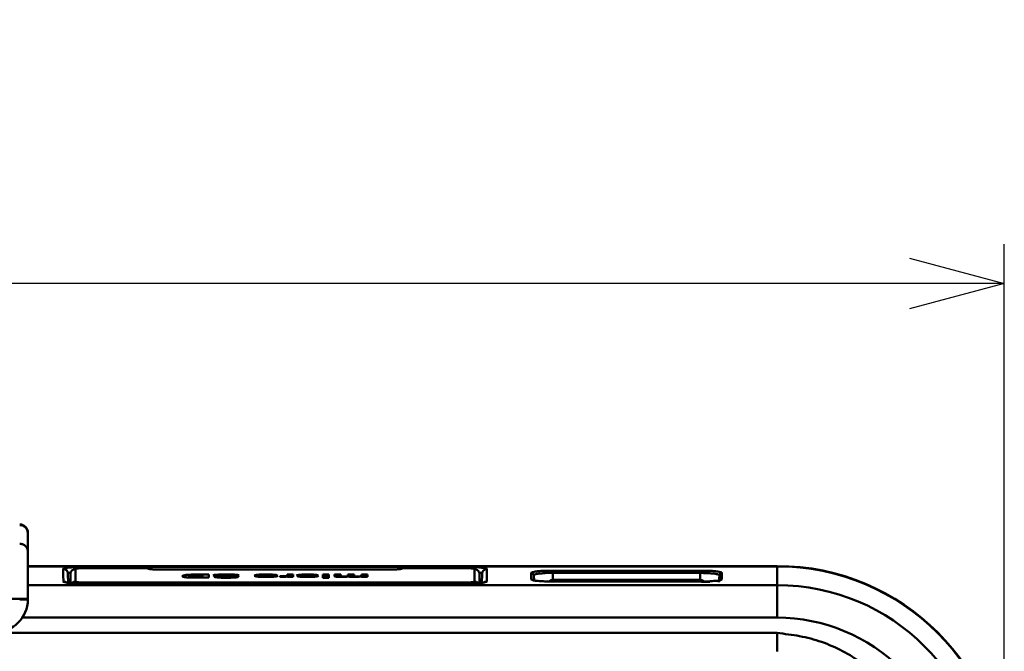
# Model space of a CAD drawing. Units: millimetres. Extents: x -234 to 507, y -160 to 176.
# Drawn here: x 49 to 110, y 63 to 101 of the extents above; entities that cross this region are included whole.
import ezdxf

# ---------------------------------------------------------------- set-up
doc = ezdxf.new("R2010")
doc.units = ezdxf.units.MM
doc.header["$LTSCALE"] = 0.320987
doc.layers.add('NoLayerName_001', color=7, linetype='Continuous')
doc.styles.get("Standard").update_dxf_attribs({"font": 'txt', "bigfont": 'extfont2'})
doc.dimstyles.get("Standard").update_dxf_attribs({"dimtxt": 2.5, "dimasz": 2.5, "dimexe": 1.25, "dimexo": 0.625, "dimtad": 1, "dimzin": 0, "dimdsep": 46, "dimtxsty": 'Standard', "dimcen": 2.5, "dimadec": 0, "dimazin": 0, "dimtfac": 0.75, "dimtmove": 0, "dimatfit": 3, "dimfxl": 1, "dimarcsym": 0})

# ---------------------------------------------------------------- blocks, each defined once
blk = doc.blocks.new('_OPEN30')
at = {"color": 0, "linetype": 'ByBlock', "lineweight": -2}
for p, q in [((-1, 0.267949), (0, 0)), ((0, 0), (-1, -0.267949)), ((0, 0), (-1, 0))]:
    blk.add_line(p, q, dxfattribs=at)
blk = doc.blocks.new('*D516')
at = {"layer": 'Defpoints', "color": 0}
for p in [(-109.69, 85.03), (-109.69, 53.857), (109.689, 53.857)]:
    blk.add_point(p, dxfattribs=at)
at = {"layer": 'NoLayerName_001', "color": 0, "linetype": 'Continuous', "lineweight": 25}
for p, q in [((-109.69, 54.482), (-109.69, 87.43)), ((109.689, 54.482), (109.689, 87.43)), ((103.889, 85.03), (-103.89, 85.03))]:
    blk.add_line(p, q, dxfattribs=at)
at = {"layer": 'NoLayerName_001', "color": 0, "lineweight": 25, "xscale": 5.8, "yscale": 5.8, "zscale": 5.8}
for p, rotation in [((-109.69, 85.03), 180), ((109.689, 85.03), 360)]:
    blk.add_blockref('_OPEN30', p, dxfattribs=dict(at, rotation=rotation))
at = {"layer": 'NoLayerName_001', "color": 0, "lineweight": 25, "insert": (0, 93.288), "char_height": 12, "attachment_point": 5}
blk.add_mtext('219.4', dxfattribs=at)
blk = doc.blocks.new('ETC_0089')
at = {"layer": 'NoLayerName_001', "color": 254, "linetype": 'Continuous', "lineweight": 50}
blk.add_open_spline([(0.5, 0), (0.5, 0.029), (0.495, 0.087), (0.472, 0.171), (0.435, 0.25), (0.385, 0.321), (0.323, 0.383), (0.251, 0.433), (0.172, 0.47), (0.087, 0.492), (0.029, 0.498), (0, 0.498)], degree=3, knots=[0, 0, 0, 0, 0.0867281, 0.1734818, 0.2602838, 0.3471506, 0.4340911, 0.5211053, 0.6081843, 0.6953112, 0.7824637, 0.7824637, 0.7824637, 0.7824637], dxfattribs=at)
blk = doc.blocks.new('JZB_0022')
at = {"layer": 'NoLayerName_001', "color": 254, "linetype": 'Continuous', "lineweight": 50}
for p, q in [((100, 140.079), (100, 140.05)), ((100, 140.049), (100, 135.991)), ((80, 136.026), (100, 136.026)), ((100, 135.991), (99.5, 135.991))]:
    blk.add_line(p, q, dxfattribs=at)
for centre, radius, start, end in [((99.5, 140.079), 0.5, 0, 90), ((98, 135.991), 2, 270, 0)]:
    blk.add_arc(centre, radius, start, end, dxfattribs=at)
blk.add_open_spline([(100, 140.05), (99.987, 140.113), (99.979, 140.246), (99.86, 140.408), (99.697, 140.526), (99.564, 140.533), (99.5, 140.546)], degree=3, knots=[0, 0, 0, 0, 0.1938469, 0.3879554, 0.5824319, 0.7771678, 0.7771678, 0.7771678, 0.7771678], dxfattribs=at)
blk.add_blockref('ETC_0089', (99.5, 138.902), dxfattribs=at)
blk = doc.blocks.new('ETC_0094')
at = {"layer": 'NoLayerName_001', "color": 8, "linetype": 'Continuous', "lineweight": 50}
blk.add_open_spline([(0.263, 0.171), (0.261, 0.171), (0.242, 0.17), (0.205, 0.165), (0.155, 0.149), (0.109, 0.125), (0.067, 0.093), (0.031, 0.054), (0.011, 0.022), (0.001, 0.003), (0, 0)], degree=3, knots=[0, 0, 0, 0, 0.0055433, 0.0578569, 0.1101705, 0.1624677, 0.2147341, 0.2669589, 0.3191365, 0.3294899, 0.3294899, 0.3294899, 0.3294899], dxfattribs=at)
blk = doc.blocks.new('ETC_0095')
at = {"layer": 'NoLayerName_001', "color": 8, "linetype": 'Continuous', "lineweight": 50}
blk.add_open_spline([(0.113, 0), (0.104, 0.004), (0.078, 0.014), (0.04, 0.022), (0.011, 0.025), (0, 0.025)], degree=3, knots=[0, 0, 0, 0, 0.0300286, 0.0823078, 0.1161541, 0.1161541, 0.1161541, 0.1161541], dxfattribs=at)
blk = doc.blocks.new('ETC_0101')
at = {"layer": 'NoLayerName_001', "color": 8, "linetype": 'Continuous', "lineweight": 50}
blk.add_open_spline([(0.149, 0.136), (0.141, 0.136), (0.123, 0.135), (0.098, 0.128), (0.074, 0.117), (0.053, 0.102), (0.034, 0.083), (0.019, 0.062), (0.008, 0.038), (0.002, 0.017), (0, 0.004), (0, 0)], degree=3, knots=[0, 0, 0, 0, 0.0261457, 0.0522837, 0.0784071, 0.1045107, 0.130592, 0.1566509, 0.18269, 0.2087144, 0.2216701, 0.2216701, 0.2216701, 0.2216701], dxfattribs=at)
blk = doc.blocks.new('ETC_0102')
at = {"layer": 'NoLayerName_001', "color": 8, "linetype": 'Continuous', "lineweight": 50}
blk.add_open_spline([(0.149, 0), (0.149, 0.004), (0.147, 0.017), (0.142, 0.038), (0.131, 0.062), (0.115, 0.083), (0.097, 0.102), (0.075, 0.117), (0.052, 0.128), (0.026, 0.135), (0.009, 0.136), (0, 0.136)], degree=3, knots=[0, 0, 0, 0, 0.0129556, 0.0389801, 0.0650192, 0.0910781, 0.1171593, 0.143263, 0.1693864, 0.1955243, 0.2216701, 0.2216701, 0.2216701, 0.2216701], dxfattribs=at)
blk = doc.blocks.new('ETC_0105')
at = {"layer": 'NoLayerName_001', "color": 8, "linetype": 'Continuous', "lineweight": 50}
blk.add_open_spline([(0.178, 0), (0.178, 0.014), (0.173, 0.045), (0.159, 0.092), (0.135, 0.139), (0.103, 0.18), (0.065, 0.216), (0.029, 0.239), (0.007, 0.25), (0, 0.253)], degree=3, knots=[0, 0, 0, 0, 0.0421556, 0.0942106, 0.1462946, 0.1984175, 0.2505848, 0.3027963, 0.3250664, 0.3250664, 0.3250664, 0.3250664], dxfattribs=at)
blk = doc.blocks.new('ETC_0106')
at = {"layer": 'NoLayerName_001', "color": 8, "linetype": 'Continuous', "lineweight": 50}
blk.add_open_spline([(0.001, 0), (0, 0.002), (0, 0.005), (0, 0.008), (0, 0.01)], degree=3, knots=[0, 0, 0, 0, 0.004957671, 0.009915356, 0.009915356, 0.009915356, 0.009915356], dxfattribs=at)
blk = doc.blocks.new('ETC_0107')
at = {"layer": 'NoLayerName_001', "color": 8, "linetype": 'Continuous', "lineweight": 50}
blk.add_open_spline([(0.029, 0.118), (0.023, 0.105), (0.011, 0.076), (0.003, 0.036), (0, 0.009), (0, 0)], degree=3, knots=[0, 0, 0, 0, 0.0418085, 0.0938971, 0.1220217, 0.1220217, 0.1220217, 0.1220217], dxfattribs=at)
blk = doc.blocks.new('ETC_0120')
at = {"layer": 'NoLayerName_001', "color": 8, "linetype": 'Continuous', "lineweight": 50}
blk.add_open_spline([(0.181, 0.057), (0.165, 0.057), (0.132, 0.055), (0.083, 0.044), (0.038, 0.025), (0.011, 0.008), (0, 0)], degree=3, knots=[0, 0, 0, 0, 0.0470043, 0.0992835, 0.1515339, 0.1928957, 0.1928957, 0.1928957, 0.1928957], dxfattribs=at)
blk = doc.blocks.new('ETC_0121')
at = {"layer": 'NoLayerName_001', "color": 8, "linetype": 'Continuous', "lineweight": 50}
blk.add_open_spline([(0.036, 0), (0.03, 0.003), (0.018, 0.009), (0.006, 0.013), (0, 0.016)], degree=3, knots=[0, 0, 0, 0, 0.01969456, 0.03939412, 0.03939412, 0.03939412, 0.03939412], dxfattribs=at)
blk = doc.blocks.new('ETC_0122')
at = {"layer": 'NoLayerName_001', "color": 8, "linetype": 'Continuous', "lineweight": 50}
blk.add_open_spline([(0.038, 0), (0.027, 0.008), (0.014, 0.016), (0.001, 0.023), (0, 0.023)], degree=3, knots=[0, 0, 0, 0, 0.04135448, 0.04449579, 0.04449579, 0.04449579, 0.04449579], dxfattribs=at)
blk = doc.blocks.new('ETC_0123')
at = {"layer": 'NoLayerName_001', "color": 8, "linetype": 'Continuous', "lineweight": 50}
blk.add_open_spline([(0.107, 0), (0.104, 0.001), (0.084, 0.008), (0.049, 0.016), (0.016, 0.018), (0, 0.018)], degree=3, knots=[0, 0, 0, 0, 0.0097734, 0.0620527, 0.1090611, 0.1090611, 0.1090611, 0.1090611], dxfattribs=at)
blk = doc.blocks.new('ETC_0136')
at = {"layer": 'NoLayerName_001', "color": 8, "linetype": 'Continuous', "lineweight": 50}
blk.add_open_spline([(0.026, 0), (0.022, 0), (0.013, 0), (0.004, 0), (0, 0)], degree=3, knots=[0, 0, 0, 0, 0.01309174, 0.02618497, 0.02618497, 0.02618497, 0.02618497], dxfattribs=at)
blk = doc.blocks.new('JZB_0025')
at = {"layer": 'NoLayerName_001', "color": 8, "linetype": 'Continuous', "lineweight": 50}
for p, q in [((159.69, 135.579), (205.49, 135.579)), ((159.69, 135.559), (205.49, 135.559)), ((162.966, 135.528), (163.134, 135.529)), ((163.134, 135.529), (163.134, 135.452)), ((163.134, 135.529), (186.465, 135.529)), ((186.465, 135.447), (186.465, 135.529)), ((205.49, 135.579), (205.49, 132.423)), ((161.848, 135.4), (161.851, 135.41)), ((161.853, 135.012), (161.848, 135.4)), ((161.851, 135.41), (161.873, 135.425)), ((161.853, 135.012), (161.861, 134.631)), ((161.955, 135.375), (161.956, 135.382)), ((161.956, 135.382), (162.006, 135.412)), ((162.14, 135.111), (162.143, 135.123)), ((162.159, 134.555), (162.14, 135.111)), ((162.143, 135.123), (162.213, 135.163)), ((162.213, 135.163), (162.275, 135.18)), ((187.314, 135.182), (187.387, 135.163)), ((187.387, 135.163), (187.456, 135.124)), ((187.46, 135.111), (187.44, 134.555)), ((187.456, 135.124), (187.46, 135.111)), ((187.738, 134.631), (187.746, 135.012)), ((187.751, 135.4), (187.746, 135.012)), ((190.464, 134.763), (190.464, 135.165)), ((190.613, 135.024), (190.614, 135.029)), ((190.613, 135.029), (190.645, 134.666)), ((190.613, 134.628), (190.613, 135.029)), ((190.614, 135.029), (190.627, 135.044)), ((191.309, 135.145), (191.763, 135.157)), ((191.763, 135.157), (191.791, 135.157)), ((191.79, 135.297), (191.79, 135.161)), ((191.79, 135.297), (200.79, 135.297)), ((200.789, 135.161), (191.79, 135.161)), ((191.79, 135.161), (191.79, 134.721)), ((200.789, 134.721), (200.789, 135.161)), ((201.895, 135.065), (201.952, 135.041)), ((201.929, 134.599), (201.966, 135.029)), ((201.952, 135.041), (201.966, 135.024)), ((201.966, 135.029), (201.966, 134.63)), ((202.116, 135.165), (202.116, 134.766)), ((159.69, 134.413), (205.49, 134.413)), ((161.871, 134.617), (161.857, 134.631)), ((163.17, 134.502), (163.087, 134.502)), ((163.174, 134.503), (163.091, 134.503)), ((163.17, 134.503), (163.17, 134.502)), ((163.17, 134.502), (186.429, 134.502)), ((186.429, 134.502), (186.429, 134.503)), ((187.742, 134.631), (187.728, 134.617)), ((191.7, 134.712), (191.7, 134.625)), ((200.853, 134.634), (191.789, 134.634)), ((200.789, 134.633), (191.789, 134.633)), ((200.59, 134.742), (191.99, 134.742)), ((191.99, 134.741), (191.99, 134.742)), ((200.59, 134.741), (191.99, 134.741)), ((200.59, 134.742), (200.59, 134.741)), ((200.879, 134.622), (200.879, 134.712)), ((205.49, 132.423), (159.352, 132.423)), ((14.11, 131.491), (205.49, 131.491))]:
    blk.add_line(p, q, dxfattribs=at)
for radius, start, end in [(13.89, 0, 90), (13.87, 0, 90), (12.723, 360, 90), (10.733, 0, 90.00004)]:
    blk.add_arc((205.49, 121.69), radius, start, end, dxfattribs=at)
for points, knots in [([(161.873, 135.425), (161.898, 135.433), (162.015, 135.472), (162.276, 135.493), (162.586, 135.518), (162.831, 135.525), (162.938, 135.527), (162.966, 135.528)], [0, 0, 0, 0, 0.080917, 0.367695, 0.7794, 1.017451, 1.101142, 1.101142, 1.101142, 1.101142]), ([(186.491, 135.529), (186.574, 135.528), (186.734, 135.527), (187.028, 135.515), (187.337, 135.5), (187.58, 135.457), (187.719, 135.439), (187.743, 135.408), (187.751, 135.4)], [0, 0, 0, 0, 0.247396, 0.480905, 0.884313, 1.164775, 1.243832, 1.278549, 1.278549, 1.278549, 1.278549]), ([(161.864, 135.409), (161.888, 135.404), (161.921, 135.402), (161.951, 135.389), (161.958, 135.386)], [0, 0, 0, 0, 0.07488809, 0.09743246, 0.09743246, 0.09743246, 0.09743246]), ([(161.958, 135.386), (161.975, 135.377), (162.017, 135.358), (162.072, 135.308), (162.116, 135.241), (162.139, 135.176), (162.141, 135.136), (162.143, 135.121)], [0, 0, 0, 0, 0.0570595, 0.1383944, 0.2187729, 0.2952171, 0.3405762, 0.3405762, 0.3405762, 0.3405762]), ([(191.79, 135.297), (191.703, 135.297), (191.534, 135.296), (191.221, 135.285), (190.894, 135.271), (190.639, 135.226), (190.496, 135.205), (190.472, 135.174), (190.464, 135.165)], [0, 0, 0, 0, 0.259946, 0.508866, 0.939608, 1.229716, 1.309702, 1.345513, 1.345513, 1.345513, 1.345513]), ([(190.464, 135.165), (190.482, 135.162), (190.52, 135.16), (190.567, 135.128), (190.603, 135.084), (190.608, 135.046), (190.613, 135.029)], [0, 0, 0, 0, 0.0552959, 0.110525, 0.1656554, 0.2207071, 0.2207071, 0.2207071, 0.2207071]), ([(190.67, 135.065), (190.717, 135.076), (190.835, 135.107), (191.05, 135.128), (191.216, 135.138), (191.309, 135.145)], [0, 0, 0, 0, 0.1449789, 0.3653995, 0.6450735, 0.6450735, 0.6450735, 0.6450735]), ([(200.79, 135.297), (200.79, 135.293), (200.789, 135.278), (200.789, 135.249), (200.789, 135.209), (200.789, 135.178), (200.789, 135.161)], [0, 0, 0, 0, 0.0138988, 0.0438424, 0.0862813, 0.1361852, 0.1361852, 0.1361852, 0.1361852]), ([(200.789, 135.157), (200.891, 135.155), (201.087, 135.156), (201.284, 135.142), (201.378, 135.137)], [0, 0, 0, 0, 0.3044524, 0.5895756, 0.5895756, 0.5895756, 0.5895756]), ([(202.116, 135.165), (202.107, 135.174), (202.083, 135.205), (201.94, 135.226), (201.685, 135.271), (201.358, 135.285), (201.046, 135.296), (200.876, 135.297), (200.79, 135.297)], [0, 0, 0, 0, 0.035862, 0.115863, 0.405815, 0.836439, 1.08534, 1.34521, 1.34521, 1.34521, 1.34521]), ([(201.378, 135.137), (201.435, 135.132), (201.541, 135.124), (201.714, 135.106), (201.828, 135.078), (201.895, 135.065)], [0, 0, 0, 0, 0.1712921, 0.3179704, 0.5220371, 0.5220371, 0.5220371, 0.5220371]), ([(201.966, 135.029), (201.971, 135.046), (201.976, 135.084), (202.012, 135.128), (202.06, 135.16), (202.097, 135.162), (202.116, 135.165)], [0, 0, 0, 0, 0.0550357, 0.1101507, 0.1653656, 0.2206485, 0.2206485, 0.2206485, 0.2206485]), ([(162.094, 134.561), (162.07, 134.565), (161.994, 134.574), (161.921, 134.602), (161.871, 134.617)], [0, 0, 0, 0, 0.0720798, 0.2299447, 0.2299447, 0.2299447, 0.2299447]), ([(162.101, 134.562), (162.074, 134.567), (162.026, 134.572), (161.984, 134.595), (161.966, 134.603)], [0, 0, 0, 0, 0.0816507, 0.1417442, 0.1417442, 0.1417442, 0.1417442]), ([(163.087, 134.502), (162.962, 134.505), (162.704, 134.508), (162.372, 134.527), (162.167, 134.553), (162.094, 134.561)], [0, 0, 0, 0, 0.3766966, 0.7738253, 0.9959869, 0.9959869, 0.9959869, 0.9959869]), ([(163.091, 134.503), (163.079, 134.503), (162.975, 134.504), (162.786, 134.507), (162.537, 134.518), (162.323, 134.533), (162.181, 134.548), (162.113, 134.56), (162.101, 134.562)], [0, 0, 0, 0, 0.0348315, 0.3124167, 0.5663921, 0.7846183, 0.956405, 0.9925461, 0.9925461, 0.9925461, 0.9925461]), ([(187.728, 134.617), (187.678, 134.602), (187.535, 134.553), (187.25, 134.534), (186.868, 134.505), (186.582, 134.505), (186.429, 134.502)], [0, 0, 0, 0, 0.157395, 0.451694, 0.848913, 1.308872, 1.308872, 1.308872, 1.308872]), ([(190.464, 134.763), (190.473, 134.762), (190.491, 134.761), (190.531, 134.751), (190.555, 134.728), (190.573, 134.715)], [0, 0, 0, 0, 0.0274252, 0.0554529, 0.1219101, 0.1219101, 0.1219101, 0.1219101]), ([(190.464, 134.763), (190.5, 134.747), (190.622, 134.681), (190.91, 134.673), (191.227, 134.643), (191.537, 134.635), (191.704, 134.634), (191.789, 134.633)], [0, 0, 0, 0, 0.119476, 0.412611, 0.838826, 1.085135, 1.340434, 1.340434, 1.340434, 1.340434]), ([(191.7, 134.712), (191.708, 134.716), (191.733, 134.731), (191.768, 134.731), (191.794, 134.733), (191.798, 134.734)], [0, 0, 0, 0, 0.0243322, 0.0883862, 0.1006176, 0.1006176, 0.1006176, 0.1006176]), ([(191.798, 134.734), (191.825, 134.735), (191.87, 134.739), (191.934, 134.741), (191.971, 134.741), (191.99, 134.741)], [0, 0, 0, 0, 0.0811581, 0.135211, 0.1922107, 0.1922107, 0.1922107, 0.1922107]), ([(200.59, 134.741), (200.609, 134.741), (200.646, 134.741), (200.71, 134.739), (200.755, 134.735), (200.782, 134.734)], [0, 0, 0, 0, 0.0572542, 0.1113692, 0.1921671, 0.1921671, 0.1921671, 0.1921671]), ([(201.378, 134.606), (201.316, 134.608), (201.116, 134.614), (200.915, 134.621), (200.777, 134.625)], [0, 0, 0, 0, 0.1851522, 0.6012131, 0.6012131, 0.6012131, 0.6012131]), ([(200.782, 134.734), (200.786, 134.733), (200.811, 134.731), (200.846, 134.731), (200.872, 134.716), (200.879, 134.712)], [0, 0, 0, 0, 0.01238, 0.0761747, 0.1006376, 0.1006376, 0.1006376, 0.1006376]), ([(202.116, 134.766), (202.082, 134.749), (201.965, 134.679), (201.677, 134.675), (201.359, 134.643), (201.045, 134.635), (200.876, 134.634), (200.789, 134.633)], [0, 0, 0, 0, 0.113032, 0.4034, 0.834438, 1.082692, 1.342458, 1.342458, 1.342458, 1.342458]), ([(205.49, 130.344), (205.49, 130.526), (205.49, 130.908), (205.49, 131.29), (205.49, 131.491)], [0, 0, 0, 0, 0.545989, 1.147204, 1.147204, 1.147204, 1.147204]), ([(205.49, 131.491), (205.949, 131.425), (206.874, 131.33), (208.226, 130.967), (209.509, 130.409), (210.694, 129.664), (211.761, 128.756), (212.67, 127.695), (213.436, 126.52), (213.766, 125.647), (213.953, 125.222)], [0, 0, 0, 0, 1.392684, 2.785323, 4.179895, 5.575588, 6.969756, 8.363695, 9.758006, 11.151719, 11.151719, 11.151719, 11.151719])]:
    blk.add_open_spline(points, degree=3, knots=knots, dxfattribs=at)
for name, p in [('ETC_0136', (186.465, 135.529)), ('ETC_0095', (161.848, 135.374)), ('ETC_0105', (161.961, 135.121)), ('ETC_0106', (162.139, 135.111)), ('ETC_0107', (187.46, 135.111)), ('ETC_0094', (187.489, 135.229)), ('ETC_0123', (161.861, 134.613)), ('ETC_0121', (161.969, 134.597)), ('ETC_0122', (162.005, 134.574)), ('ETC_0120', (187.557, 134.574)), ('ETC_0101', (191.551, 134.576)), ('ETC_0102', (200.879, 134.576))]:
    blk.add_blockref(name, p, dxfattribs=at)
blk = doc.blocks.new('ETC_0152')
at = {"layer": 'NoLayerName_001', "color": 8, "linetype": 'Continuous', "lineweight": 50}
blk.add_open_spline([(0.147, 0.038), (0.13, 0.038), (0.095, 0.035), (0.045, 0.022), (0.014, 0.008), (0, 0)], degree=3, knots=[0, 0, 0, 0, 0.0522915, 0.1045677, 0.1534247, 0.1534247, 0.1534247, 0.1534247], dxfattribs=at)
blk = doc.blocks.new('ETC_0153')
at = {"layer": 'NoLayerName_001', "color": 8, "linetype": 'Continuous', "lineweight": 50}
blk.add_open_spline([(0.3, 0.299), (0.283, 0.299), (0.248, 0.295), (0.197, 0.282), (0.149, 0.26), (0.106, 0.23), (0.069, 0.193), (0.039, 0.15), (0.017, 0.103), (0.003, 0.052), (0, 0.017), (0, 0)], degree=3, knots=[0, 0, 0, 0, 0.0522915, 0.1045677, 0.156815, 0.2090235, 0.2611879, 0.313308, 0.3653891, 0.4174414, 0.4694787, 0.4694787, 0.4694787, 0.4694787], dxfattribs=at)
blk = doc.blocks.new('ETC_0154')
at = {"layer": 'NoLayerName_001', "color": 8, "linetype": 'Continuous', "lineweight": 50}
blk.add_open_spline([(0.3, 0), (0.3, 0.017), (0.297, 0.052), (0.283, 0.103), (0.261, 0.15), (0.231, 0.193), (0.194, 0.23), (0.151, 0.26), (0.103, 0.282), (0.052, 0.295), (0.017, 0.299), (0, 0.299)], degree=3, knots=[0, 0, 0, 0, 0.0520373, 0.1040896, 0.1561707, 0.2082908, 0.2604552, 0.3126637, 0.364911, 0.4171872, 0.4694787, 0.4694787, 0.4694787, 0.4694787], dxfattribs=at)
blk = doc.blocks.new('ETC_0155')
at = {"layer": 'NoLayerName_001', "color": 8, "linetype": 'Continuous', "lineweight": 50}
blk.add_open_spline([(0, 0.003), (0.02, 0.002), (0.093, 0.001), (0.166, 0), (0.219, 0)], degree=3, knots=[0, 0, 0, 0, 0.058762, 0.219496, 0.219496, 0.219496, 0.219496], dxfattribs=at)
blk = doc.blocks.new('ETC_0156')
at = {"layer": 'NoLayerName_001', "color": 8, "linetype": 'Continuous', "lineweight": 50}
blk.add_open_spline([(0.224, 0), (0.214, 0.011), (0.191, 0.033), (0.151, 0.061), (0.103, 0.083), (0.052, 0.096), (0.017, 0.099), (0, 0.099)], degree=3, knots=[0, 0, 0, 0, 0.0427227, 0.0949313, 0.1471786, 0.1994548, 0.2517463, 0.2517463, 0.2517463, 0.2517463], dxfattribs=at)
blk = doc.blocks.new('ETC_0157')
at = {"layer": 'NoLayerName_001', "color": 8, "linetype": 'Continuous', "lineweight": 50}
blk.add_open_spline([(0.223, 0.099), (0.206, 0.099), (0.171, 0.096), (0.12, 0.082), (0.072, 0.06), (0.032, 0.032), (0.009, 0.01), (0, 0)], degree=3, knots=[0, 0, 0, 0, 0.0522915, 0.1045677, 0.156815, 0.2090235, 0.2508644, 0.2508644, 0.2508644, 0.2508644], dxfattribs=at)
blk = doc.blocks.new('JZB_0028')
at = {"layer": 'NoLayerName_001', "color": 8, "linetype": 'Continuous', "lineweight": 50}
for p, q in [((0.3, 0.888), (0.3, 0.129)), ((4.706, 0.949), (0.9, 0.949)), ((0.9, 0.949), (0.9, 0.948)), ((4.7, 0.948), (0.9, 0.948)), ((4.716, 0.946), (4.7, 0.948)), ((19.5, 0.859), (5.5, 0.859)), ((5.5, 0.858), (5.5, 0.859)), ((19.5, 0.858), (5.5, 0.858)), ((19.5, 0.858), (19.5, 0.859)), ((20.3, 0.948), (20.284, 0.946)), ((24.1, 0.949), (20.294, 0.949)), ((24.1, 0.948), (20.3, 0.948)), ((20.3, 0.948), (20.3, 0.938)), ((24.1, 0.949), (24.1, 0.948)), ((24.7, 0.129), (24.7, 0.888)), ((0, 0.589), (0, 0.035)), ((0.9, 0.069), (24.1, 0.069)), ((0.9, 0.069), (0.9, 0)), ((7.252, 0.456), (7.252, 0.375)), ((7.618, 0.367), (7.635, 0.367)), ((8.453, 0.367), (7.635, 0.367)), ((7.639, 0.556), (8.455, 0.556)), ((8.071, 0.522), (7.704, 0.522)), ((7.704, 0.399), (7.704, 0.367)), ((7.704, 0.399), (8.069, 0.399)), ((8.069, 0.399), (8.071, 0.522)), ((8.069, 0.399), (8.069, 0.367)), ((8.071, 0.522), (8.071, 0.367)), ((8.455, 0.556), (8.453, 0.367)), ((9.171, 0.423), (8.792, 0.423)), ((8.978, 0.547), (9.071, 0.552)), ((9.229, 0.448), (9.549, 0.441)), ((9.461, 0.48), (9.461, 0.443)), ((9.666, 0.476), (9.461, 0.48)), ((9.893, 0.424), (9.904, 0.418)), ((9.904, 0.368), (9.904, 0.443)), ((9.926, 0.497), (10.305, 0.497)), ((11.447, 0.542), (11.447, 0.43)), ((11.573, 0.551), (11.629, 0.554)), ((11.619, 0.519), (11.619, 0.418)), ((12.287, 0.417), (12.287, 0.531)), ((12.796, 0.45), (12.802, 0.451)), ((12.796, 0.412), (12.796, 0.45)), ((12.827, 0.412), (12.796, 0.412)), ((12.801, 0.412), (12.802, 0.451)), ((12.802, 0.412), (12.802, 0.451)), ((13.242, 0.488), (13.243, 0.555)), ((13.243, 0.555), (13.243, 0.441)), ((13.243, 0.555), (13.612, 0.555)), ((13.26, 0.44), (13.256, 0.441)), ((13.259, 0.415), (13.26, 0.44)), ((13.611, 0.415), (13.259, 0.415)), ((13.26, 0.415), (13.26, 0.44)), ((13.612, 0.555), (13.611, 0.415)), ((13.858, 0.465), (14.233, 0.465)), ((14.238, 0.504), (13.861, 0.504)), ((14.769, 0.418), (14.769, 0.531)), ((15.154, 0.486), (15.136, 0.465)), ((15.424, 0.364), (15.425, 0.398)), ((15.797, 0.364), (15.424, 0.364)), ((15.425, 0.398), (15.425, 0.364)), ((15.425, 0.398), (15.797, 0.398)), ((15.426, 0.415), (15.428, 0.555)), ((15.799, 0.415), (15.426, 0.415)), ((15.428, 0.364), (15.428, 0.555)), ((15.428, 0.555), (15.8, 0.555)), ((15.797, 0.398), (15.797, 0.364)), ((15.8, 0.555), (15.799, 0.415)), ((16.141, 0.466), (16.144, 0.554)), ((16.144, 0.554), (16.52, 0.554)), ((16.52, 0.554), (16.519, 0.465)), ((16.519, 0.465), (16.529, 0.456)), ((16.529, 0.412), (16.529, 0.471)), ((16.964, 0.471), (16.965, 0.554)), ((16.965, 0.554), (16.965, 0.436)), ((16.965, 0.554), (17.334, 0.554)), ((17.334, 0.554), (17.333, 0.471)), ((17.333, 0.413), (17.333, 0.471)), ((17.333, 0.471), (17.336, 0.461)), ((17.336, 0.471), (17.336, 0.413)), ((17.781, 0.47), (17.782, 0.554)), ((17.782, 0.554), (17.782, 0.437)), ((17.782, 0.554), (18.153, 0.554)), ((17.795, 0.414), (17.795, 0.435)), ((17.795, 0.414), (17.795, 0.435)), ((18.151, 0.414), (17.795, 0.414)), ((18.153, 0.554), (18.151, 0.414)), ((25, 0.034), (25, 0.589))]:
    blk.add_line(p, q, dxfattribs=at)
for points, knots in [([(0.3, 0.888), (0.315, 0.895), (0.368, 0.927), (0.498, 0.929), (0.681, 0.948), (0.823, 0.946), (0.9, 0.948)], [0, 0, 0, 0, 0.0508803, 0.1820271, 0.3776262, 0.6073526, 0.6073526, 0.6073526, 0.6073526]), ([(4.7, 0.948), (4.738, 0.941), (4.82, 0.942), (4.88, 0.886), (4.912, 0.865)], [0, 0, 0, 0, 0.1163363, 0.2321224, 0.2321224, 0.2321224, 0.2321224]), ([(4.7, 0.938), (4.72, 0.927), (4.791, 0.885), (4.964, 0.883), (5.208, 0.858), (5.398, 0.86), (5.5, 0.858)], [0, 0, 0, 0, 0.0677124, 0.2425894, 0.5033423, 0.8098021, 0.8098021, 0.8098021, 0.8098021]), ([(19.5, 0.858), (19.602, 0.86), (19.792, 0.858), (20.036, 0.883), (20.209, 0.885), (20.28, 0.927), (20.3, 0.938)], [0, 0, 0, 0, 0.3064614, 0.567216, 0.7420943, 0.809809, 0.809809, 0.809809, 0.809809]), ([(20.088, 0.865), (20.12, 0.886), (20.18, 0.942), (20.262, 0.941), (20.3, 0.948)], [0, 0, 0, 0, 0.1157733, 0.2321224, 0.2321224, 0.2321224, 0.2321224]), ([(24.1, 0.948), (24.177, 0.946), (24.319, 0.948), (24.502, 0.929), (24.632, 0.927), (24.685, 0.895), (24.7, 0.888)], [0, 0, 0, 0, 0.2297254, 0.4253241, 0.5564711, 0.6073524, 0.6073524, 0.6073524, 0.6073524]), ([(0.9, 0.069), (0.823, 0.071), (0.681, 0.069), (0.498, 0.088), (0.368, 0.09), (0.315, 0.122), (0.3, 0.129)], [0, 0, 0, 0, 0.23001, 0.4251143, 0.5565588, 0.6073542, 0.6073542, 0.6073542, 0.6073542]), ([(6.846, 0.462), (6.848, 0.465), (6.859, 0.491), (6.951, 0.512), (7.102, 0.537), (7.296, 0.548), (7.483, 0.555), (7.586, 0.556), (7.639, 0.556)], [0, 0, 0, 0, 0.0115999, 0.0821026, 0.2447457, 0.5003563, 0.6510078, 0.8093853, 0.8093853, 0.8093853, 0.8093853]), ([(7.398, 0.369), (7.349, 0.371), (7.256, 0.374), (7.128, 0.383), (7.021, 0.393), (6.938, 0.412), (6.859, 0.417), (6.849, 0.455), (6.846, 0.462)], [0, 0, 0, 0, 0.1474541, 0.2800021, 0.3854731, 0.4647749, 0.551276, 0.5743765, 0.5743765, 0.5743765, 0.5743765]), ([(7.704, 0.522), (7.669, 0.522), (7.6, 0.521), (7.504, 0.516), (7.42, 0.511), (7.353, 0.5), (7.291, 0.497), (7.266, 0.468), (7.252, 0.456)], [0, 0, 0, 0, 0.1071065, 0.2048567, 0.2897032, 0.3595885, 0.4107992, 0.4668444, 0.4668444, 0.4668444, 0.4668444]), ([(7.252, 0.456), (7.254, 0.45), (7.255, 0.433), (7.287, 0.424), (7.32, 0.417), (7.347, 0.414), (7.359, 0.412)], [0, 0, 0, 0, 0.0199598, 0.0433395, 0.0893165, 0.1247919, 0.1247919, 0.1247919, 0.1247919]), ([(7.359, 0.412), (7.372, 0.411), (7.416, 0.407), (7.495, 0.403), (7.597, 0.399), (7.668, 0.399), (7.704, 0.399)], [0, 0, 0, 0, 0.0392365, 0.1331527, 0.236829, 0.3451212, 0.3451212, 0.3451212, 0.3451212]), ([(8.732, 0.499), (8.746, 0.506), (8.784, 0.531), (8.87, 0.535), (8.938, 0.543), (8.978, 0.547)], [0, 0, 0, 0, 0.0467645, 0.132198, 0.2534304, 0.2534304, 0.2534304, 0.2534304]), ([(9.229, 0.448), (9.127, 0.452), (8.982, 0.449), (8.826, 0.473), (8.754, 0.475), (8.736, 0.496), (8.732, 0.499)], [0, 0, 0, 0, 0.3081358, 0.4232254, 0.4884463, 0.5046403, 0.5046403, 0.5046403, 0.5046403]), ([(10.274, 0.422), (10.257, 0.414), (10.209, 0.387), (10.102, 0.382), (9.96, 0.368), (9.787, 0.363), (9.538, 0.36), (9.293, 0.362), (9.065, 0.372), (8.935, 0.388), (8.842, 0.394), (8.804, 0.417), (8.792, 0.423)], [0, 0, 0, 0, 0.058379, 0.162871, 0.312368, 0.490765, 0.680478, 1.05814, 1.226865, 1.363707, 1.455926, 1.496517, 1.496517, 1.496517, 1.496517]), ([(9.071, 0.552), (9.103, 0.554), (9.205, 0.558), (9.448, 0.562), (9.725, 0.56), (9.988, 0.553), (10.142, 0.536), (10.25, 0.532), (10.292, 0.504), (10.305, 0.497)], [0, 0, 0, 0, 0.096889, 0.305845, 0.729573, 0.928735, 1.09224, 1.198414, 1.241857, 1.241857, 1.241857, 1.241857]), ([(9.212, 0.522), (9.192, 0.52), (9.165, 0.518), (9.132, 0.514), (9.12, 0.508), (9.115, 0.506)], [0, 0, 0, 0, 0.06040241, 0.08108909, 0.09856257, 0.09856257, 0.09856257, 0.09856257]), ([(9.115, 0.506), (9.13, 0.502), (9.165, 0.489), (9.228, 0.488), (9.327, 0.482), (9.407, 0.481), (9.461, 0.48)], [0, 0, 0, 0, 0.0473394, 0.1098703, 0.1857197, 0.3476983, 0.3476983, 0.3476983, 0.3476983]), ([(9.171, 0.423), (9.176, 0.423), (9.186, 0.423), (9.203, 0.422), (9.226, 0.421), (9.245, 0.417), (9.255, 0.415)], [0, 0, 0, 0, 0.01500794, 0.02902296, 0.05259893, 0.0847636, 0.0847636, 0.0847636, 0.0847636]), ([(9.926, 0.497), (9.918, 0.501), (9.893, 0.515), (9.833, 0.518), (9.748, 0.526), (9.608, 0.529), (9.461, 0.529), (9.316, 0.527), (9.246, 0.523), (9.212, 0.522)], [0, 0, 0, 0, 0.0261182, 0.0859819, 0.1762071, 0.2827887, 0.5057265, 0.6158359, 0.7180038, 0.7180038, 0.7180038, 0.7180038]), ([(9.255, 0.415), (9.273, 0.411), (9.297, 0.402), (9.333, 0.398), (9.375, 0.395), (9.409, 0.395), (9.433, 0.394)], [0, 0, 0, 0, 0.0536461, 0.077356, 0.1080996, 0.1800697, 0.1800697, 0.1800697, 0.1800697]), ([(9.904, 0.418), (9.9, 0.416), (9.888, 0.407), (9.857, 0.405), (9.813, 0.399), (9.758, 0.397), (9.63, 0.393), (9.521, 0.394), (9.433, 0.394)], [0, 0, 0, 0, 0.0134952, 0.0440123, 0.0894397, 0.1468878, 0.2101794, 0.4734801, 0.4734801, 0.4734801, 0.4734801]), ([(9.549, 0.441), (9.633, 0.438), (9.736, 0.438), (9.845, 0.43), (9.875, 0.428), (9.888, 0.425), (9.893, 0.424)], [0, 0, 0, 0, 0.2526588, 0.3066205, 0.3284859, 0.344288, 0.344288, 0.344288, 0.344288]), ([(9.666, 0.476), (9.787, 0.472), (9.956, 0.469), (10.144, 0.458), (10.219, 0.444), (10.256, 0.44), (10.269, 0.426), (10.274, 0.422)], [0, 0, 0, 0, 0.3632536, 0.508441, 0.5604162, 0.5948281, 0.6154926, 0.6154926, 0.6154926, 0.6154926]), ([(11.447, 0.542), (11.394, 0.533), (11.315, 0.54), (11.253, 0.496), (11.236, 0.486)], [0, 0, 0, 0, 0.1603429, 0.2212482, 0.2212482, 0.2212482, 0.2212482]), ([(11.236, 0.486), (11.251, 0.476), (11.282, 0.451), (11.353, 0.442), (11.441, 0.428), (11.556, 0.42), (11.741, 0.412), (11.938, 0.41), (12.136, 0.412), (12.277, 0.416), (12.403, 0.424), (12.48, 0.433), (12.515, 0.436)], [0, 0, 0, 0, 0.054503, 0.117122, 0.207607, 0.325184, 0.462361, 0.762956, 0.914299, 1.058944, 1.186403, 1.291757, 1.291757, 1.291757, 1.291757]), ([(11.447, 0.542), (11.484, 0.545), (11.526, 0.549), (11.568, 0.551), (11.573, 0.551)], [0, 0, 0, 0, 0.1124568, 0.1268074, 0.1268074, 0.1268074, 0.1268074]), ([(11.619, 0.485), (11.628, 0.491), (11.644, 0.507), (11.68, 0.513), (11.704, 0.516), (11.719, 0.519)], [0, 0, 0, 0, 0.0334641, 0.0633765, 0.1078989, 0.1078989, 0.1078989, 0.1078989]), ([(12.209, 0.453), (12.191, 0.451), (12.15, 0.446), (12.083, 0.443), (12.008, 0.441), (11.929, 0.441), (11.851, 0.442), (11.781, 0.445), (11.721, 0.449), (11.673, 0.459), (11.631, 0.461), (11.621, 0.481), (11.619, 0.485)], [0, 0, 0, 0, 0.0548445, 0.1234536, 0.2006364, 0.280934, 0.3596455, 0.4328096, 0.4935009, 0.5377237, 0.5862029, 0.6001025, 0.6001025, 0.6001025, 0.6001025]), ([(11.629, 0.554), (11.648, 0.555), (11.76, 0.559), (11.964, 0.562), (12.174, 0.559), (12.293, 0.553), (12.319, 0.552)], [0, 0, 0, 0, 0.058961, 0.3353945, 0.6106834, 0.6910904, 0.6910904, 0.6910904, 0.6910904]), ([(12.287, 0.484), (12.284, 0.488), (12.274, 0.507), (12.235, 0.511), (12.19, 0.519), (12.134, 0.523), (12.068, 0.527), (11.995, 0.528), (11.921, 0.529), (11.848, 0.527), (11.781, 0.524), (11.738, 0.52), (11.719, 0.519)], [0, 0, 0, 0, 0.0165068, 0.0609553, 0.1024043, 0.1594418, 0.2272682, 0.3009631, 0.3767963, 0.4512209, 0.5200456, 0.5783399, 0.5783399, 0.5783399, 0.5783399]), ([(12.209, 0.453), (12.229, 0.458), (12.261, 0.455), (12.281, 0.478), (12.287, 0.484)], [0, 0, 0, 0, 0.06135551, 0.0859631, 0.0859631, 0.0859631, 0.0859631]), ([(12.319, 0.552), (12.334, 0.551), (12.385, 0.548), (12.465, 0.542), (12.549, 0.53), (12.619, 0.522), (12.651, 0.496), (12.668, 0.486)], [0, 0, 0, 0, 0.0445765, 0.1531882, 0.2391286, 0.3003368, 0.3595566, 0.3595566, 0.3595566, 0.3595566]), ([(12.668, 0.486), (12.657, 0.478), (12.616, 0.44), (12.555, 0.445), (12.515, 0.436)], [0, 0, 0, 0, 0.0416065, 0.164174, 0.164174, 0.164174, 0.164174]), ([(12.902, 0.449), (12.885, 0.449), (12.856, 0.449), (12.823, 0.451), (12.806, 0.451), (12.802, 0.451)], [0, 0, 0, 0, 0.05070043, 0.08697485, 0.09975527, 0.09975527, 0.09975527, 0.09975527]), ([(13.109, 0.422), (13.09, 0.42), (13.048, 0.416), (12.954, 0.411), (12.879, 0.412), (12.827, 0.412)], [0, 0, 0, 0, 0.0580638, 0.126925, 0.2831723, 0.2831723, 0.2831723, 0.2831723]), ([(12.902, 0.449), (12.951, 0.45), (13.022, 0.45), (13.112, 0.455), (13.167, 0.458), (13.205, 0.465), (13.233, 0.47), (13.239, 0.483), (13.242, 0.488)], [0, 0, 0, 0, 0.1465971, 0.2144435, 0.2715817, 0.3106113, 0.3316443, 0.3501411, 0.3501411, 0.3501411, 0.3501411]), ([(13.256, 0.441), (13.251, 0.441), (13.226, 0.44), (13.178, 0.43), (13.133, 0.425), (13.109, 0.422)], [0, 0, 0, 0, 0.0138853, 0.0754202, 0.1478009, 0.1478009, 0.1478009, 0.1478009]), ([(13.819, 0.506), (13.823, 0.505), (13.832, 0.504), (13.845, 0.504), (13.855, 0.504), (13.86, 0.504)], [0, 0, 0, 0, 0.01204274, 0.02532013, 0.04094939, 0.04094939, 0.04094939, 0.04094939]), ([(13.82, 0.508), (13.827, 0.51), (13.871, 0.525), (13.949, 0.53), (14.054, 0.545), (14.211, 0.555), (14.384, 0.559), (14.567, 0.56), (14.694, 0.558), (14.775, 0.554), (14.809, 0.553)], [0, 0, 0, 0, 0.0221037, 0.1402012, 0.2310093, 0.342643, 0.6109507, 0.7510984, 0.8890129, 0.9933876, 0.9933876, 0.9933876, 0.9933876]), ([(15.136, 0.465), (15.112, 0.458), (15.067, 0.441), (14.992, 0.433), (14.874, 0.422), (14.702, 0.414), (14.481, 0.41), (14.292, 0.411), (14.148, 0.416), (14.055, 0.422), (13.98, 0.432), (13.915, 0.44), (13.878, 0.457), (13.858, 0.465)], [0, 0, 0, 0, 0.076011, 0.14232, 0.227041, 0.431598, 0.659205, 0.88961, 0.997895, 1.092436, 1.167986, 1.225087, 1.288497, 1.288497, 1.288497, 1.288497]), ([(14.233, 0.465), (14.246, 0.461), (14.272, 0.451), (14.317, 0.448), (14.369, 0.444), (14.428, 0.442), (14.491, 0.442), (14.552, 0.442), (14.609, 0.445), (14.659, 0.448), (14.703, 0.456), (14.751, 0.455), (14.762, 0.483), (14.768, 0.491)], [0, 0, 0, 0, 0.0409699, 0.0822093, 0.1355669, 0.1962296, 0.2598709, 0.3229127, 0.3811962, 0.4308366, 0.4707537, 0.5221326, 0.5524329, 0.5524329, 0.5524329, 0.5524329]), ([(14.768, 0.491), (14.764, 0.495), (14.753, 0.509), (14.723, 0.513), (14.689, 0.52), (14.65, 0.523), (14.602, 0.526), (14.549, 0.528), (14.493, 0.529), (14.436, 0.529), (14.382, 0.527), (14.335, 0.525), (14.296, 0.52), (14.264, 0.516), (14.247, 0.507), (14.238, 0.504)], [0, 0, 0, 0, 0.0163858, 0.0522968, 0.0821815, 0.1222369, 0.1707365, 0.2247465, 0.2816776, 0.3392769, 0.394772, 0.443783, 0.4825252, 0.5106332, 0.5396642, 0.5396642, 0.5396642, 0.5396642]), ([(14.809, 0.553), (14.818, 0.552), (14.864, 0.55), (14.941, 0.545), (15.029, 0.533), (15.104, 0.527), (15.136, 0.497), (15.154, 0.486)], [0, 0, 0, 0, 0.0247476, 0.139108, 0.2309999, 0.294271, 0.3564438, 0.3564438, 0.3564438, 0.3564438]), ([(16.396, 0.415), (16.373, 0.416), (16.331, 0.418), (16.258, 0.423), (16.204, 0.435), (16.144, 0.44), (16.142, 0.461), (16.141, 0.466)], [0, 0, 0, 0, 0.0680141, 0.1275359, 0.2141089, 0.2548186, 0.2706623, 0.2706623, 0.2706623, 0.2706623]), ([(16.922, 0.431), (16.889, 0.427), (16.837, 0.42), (16.76, 0.414), (16.667, 0.411), (16.544, 0.411), (16.445, 0.414), (16.396, 0.415)], [0, 0, 0, 0, 0.0988932, 0.1594397, 0.2295947, 0.3800583, 0.5271343, 0.5271343, 0.5271343, 0.5271343]), ([(16.529, 0.456), (16.536, 0.454), (16.552, 0.45), (16.583, 0.448), (16.621, 0.445), (16.665, 0.443), (16.712, 0.442), (16.774, 0.443), (16.832, 0.445), (16.886, 0.448), (16.916, 0.453), (16.944, 0.455), (16.957, 0.466), (16.964, 0.471)], [0, 0, 0, 0, 0.0200991, 0.0516279, 0.0913395, 0.1360873, 0.1836088, 0.2317717, 0.3215459, 0.3598985, 0.3917742, 0.415104, 0.4409295, 0.4409295, 0.4409295, 0.4409295]), ([(16.922, 0.431), (16.935, 0.432), (16.954, 0.435), (16.977, 0.437), (16.993, 0.437), (17.003, 0.436), (17.009, 0.435)], [0, 0, 0, 0, 0.03998358, 0.05825691, 0.06915832, 0.08780124, 0.08780124, 0.08780124, 0.08780124]), ([(17.009, 0.435), (17.029, 0.432), (17.062, 0.424), (17.112, 0.419), (17.144, 0.418), (17.161, 0.417)], [0, 0, 0, 0, 0.0593276, 0.1010919, 0.1526262, 0.1526262, 0.1526262, 0.1526262]), ([(17.161, 0.417), (17.2, 0.416), (17.28, 0.413), (17.359, 0.413), (17.4, 0.413)], [0, 0, 0, 0, 0.1175099, 0.2393362, 0.2393362, 0.2393362, 0.2393362]), ([(17.336, 0.461), (17.339, 0.459), (17.35, 0.453), (17.374, 0.451), (17.408, 0.447), (17.451, 0.445), (17.5, 0.443), (17.55, 0.443), (17.601, 0.443), (17.649, 0.444), (17.694, 0.447), (17.731, 0.449), (17.756, 0.454), (17.775, 0.457), (17.778, 0.467), (17.781, 0.47)], [0, 0, 0, 0, 0.0117759, 0.0355669, 0.0719005, 0.1162045, 0.1651418, 0.2163574, 0.2677044, 0.3171299, 0.3624617, 0.4006845, 0.4274981, 0.4420089, 0.4540293, 0.4540293, 0.4540293, 0.4540293]), ([(17.4, 0.413), (17.44, 0.413), (17.515, 0.413), (17.64, 0.421), (17.727, 0.432), (17.784, 0.437), (17.791, 0.436), (17.795, 0.435)], [0, 0, 0, 0, 0.1208337, 0.2242439, 0.3741759, 0.3846628, 0.3959296, 0.3959296, 0.3959296, 0.3959296]), ([(24.7, 0.129), (24.685, 0.122), (24.632, 0.09), (24.502, 0.088), (24.319, 0.069), (24.177, 0.071), (24.1, 0.069)], [0, 0, 0, 0, 0.0507964, 0.1822417, 0.3773462, 0.607356, 0.607356, 0.607356, 0.607356])]:
    blk.add_open_spline(points, degree=3, knots=knots, dxfattribs=at)
for name, p in [('ETC_0153', (0, 0.589)), ('ETC_0152', (20.153, 0.899)), ('ETC_0154', (24.7, 0.589)), ('ETC_0157', (0.077, 0.03)), ('ETC_0155', (7.398, 0.367)), ('ETC_0156', (24.7, 0.03))]:
    blk.add_blockref(name, p, dxfattribs=at)

msp = doc.modelspace()

# ---------------------------------------------------------------- block references
at = {"layer": 'NoLayerName_001'}
for name, p in [('JZB_0022', (-50, -70.28898)), ('JZB_0025', (-109.68958, -67.83239)), ('JZB_0028', (52.60387, 66.67073))]:
    msp.add_blockref(name, p, dxfattribs=at)

# ---------------------------------------------------------------- dimensions: what is measured, and where the dimension line sits
at = {"layer": 'NoLayerName_001', "color": 7, "linetype": 'Continuous', "lineweight": 25}
dim = msp.add_linear_dim(base=(-109.68958, 85.02953), p1=(109.68948, 53.85719), p2=(-109.68958, 53.85719), angle=180, dimstyle='Standard', override={"dimtxt": 12, "dimasz": 5.8, "dimexe": 2.4, "dimgap": 2, "dimdec": 1, "dimzin": 8, "dimblk": 'OPEN30', "dimclrd": 0, "dimclre": 0, "dimclrt": 0, "dimtp": 0, "dimtm": 0, "dimlwd": 25, "dimlwe": 25}, dxfattribs=at)
dim.commit()
dim.dimension.update_dxf_attribs({"geometry": '*D516', "text_midpoint": (-0.00005, 85.02953), "dimtype": 160})

doc.saveas('drawing.dxf')
